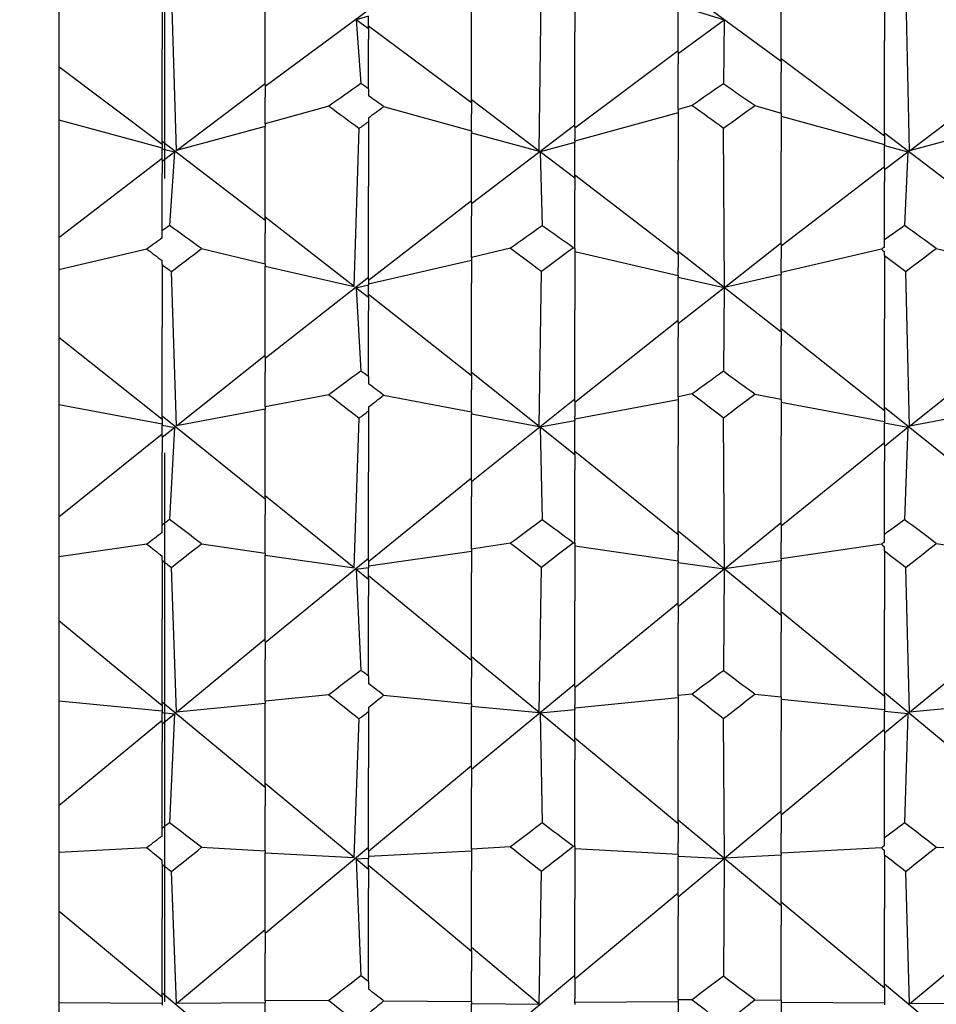
# Model space of a CAD drawing. Extents: x 541 to 3394, y 680 to 943.
# Drawn here: x 3071 to 3071, y 717 to 718 of the extents above; entities that cross this region are included whole.
import ezdxf

# ---------------------------------------------------------------- set-up
doc = ezdxf.new("R2010")
doc.units = 0
doc.header["$MEASUREMENT"] = 0
doc.linetypes.add('CENTER', pattern=[2, 1.25, -0.25, 0.25, -0.25])
doc.linetypes.add('HIDDEN', pattern=[0.375, 0.25, -0.125])
doc.layers.get('0').update_dxf_attribs({"linetype": 'CONTINUOUS'})
doc.layers.get('DEFPOINTS').update_dxf_attribs({"linetype": 'CONTINUOUS'})
for name, color, linetype in [('CENTERLINES', 5, 'CENTER'), ('RED', 1, 'CONTINUOUS'), ('SHAFT', 3, 'CONTINUOUS')]:
    doc.layers.add(name, color=color, linetype=linetype)
doc.dimstyles.get("Standard").update_dxf_attribs({"dimtxt": 2, "dimasz": 2, "dimexe": 0.7, "dimexo": 0.8, "dimgap": 0.7, "dimtad": 0, "dimtih": 1, "dimtoh": 1, "dimdec": 4, "dimzin": 0, "dimtxsty": 'STANDARD', "dimcen": 0.09, "dimazin": 3, "dimtfac": 1, "dimtdec": 4, "dimtofl": 0, "dimtmove": 0, "dimatfit": 3, "dimtolj": 1, "dimtzin": 0})

# ---------------------------------------------------------------- blocks, each defined once
blk = doc.blocks.new('*D3')
at = {"color": 0, "linetype": 'BYBLOCK'}
for p, q in [((3082.92767, 835.3739), (3066.24379, 835.3739)), ((3066.94379, 833.3739), (3066.94379, 808.55653)), ((3066.94379, 717.48571), (3066.94379, 795.15653)), ((3069.09053, 715.48571), (3066.24379, 715.48571))]:
    blk.add_line(p, q, dxfattribs=at)
for points in [[(3066.61046, 833.3739), (3067.27713, 833.3739), (3066.94379, 835.3739)], [(3066.61046, 717.48571), (3067.27713, 717.48571), (3066.94379, 715.48571)]]:
    blk.add_solid(points, dxfattribs=at)
at = {"layer": 'DEFPOINTS', "color": 0, "linetype": 'BYBLOCK'}
for p in [(3066.94379, 835.3739), (3083.72767, 835.3739), (3069.89053, 715.48571)]:
    blk.add_point(p, dxfattribs=at)
at = {"color": 0, "linetype": 'BYBLOCK', "insert": (3066.94379, 801.85653), "char_height": 2, "attachment_point": 5}
blk.add_mtext('\\A1;FINISHED\\POPENING\\PHEIGHT\\PA.F.F.', dxfattribs=at)
blk = doc.blocks.new('A$C45E3340E')
at = {"layer": 'RED', "color": 1, "linetype": 'HIDDEN'}
blk.add_line((0.5625, 14.19511), (0.5625, 0), dxfattribs=at)
blk = doc.blocks.new('*E28')
at = {"layer": 'CENTERLINES', "color": 250, "linetype": 'CONTINUOUS'}
for centre, major_axis, ratio, start_param, end_param in [((6.94524, 1.95316), (1.96029, 0.94824), 0.161987, -0.82758, -0.825007), ((6.89824, 1.95316), (1.95923, 0.93738), 0.177772, -0.803799, -0.798447), ((6.85124, 1.95316), (-1.95924, 0.34796), 0.478506, -2.380547, -2.374952), ((6.89824, 1.95316), (-1.95762, 0.39302), 0.469719, -2.337296, -2.333972), ((9.58934, 1.95316), (-1.95825, 0.9268), 0.191779, 0.833027, 0.839899), ((9.91834, 1.95316), (-1.95838, 0.92817), 0.19003, 0.836632, 0.839205), ((9.96534, 1.95316), (-1.95726, 0.91532), 0.205758, 0.809525, 0.814877), ((9.63634, 1.95316), (-1.95714, 0.91382), 0.207503, 0.810182, 0.811268), ((9.68334, 1.95316), (1.95656, 0.42203), 0.463356, 2.364576, 2.365712), ((10.01234, 1.95316), (1.95638, 0.42678), 0.462259, 2.35923, 2.364825), ((9.96534, 1.95316), (1.95487, 0.4685), 0.45193, 2.320109, 2.323433), ((6.94524, 1.95316), (1.95639, 0.90453), 0.21796, -0.849816, -0.847243), ((6.89824, 1.95316), (1.95529, 0.88959), 0.233601, -0.824832, -0.81948), ((6.85124, 1.95316), (-1.95379, 0.4996), 0.443373, -2.352435, -2.346839), ((6.89824, 1.95316), (-1.95254, 0.53786), 0.431763, -2.312941, -2.309616), ((9.58934, 1.95316), (-1.95434, 0.87529), 0.247449, 0.852884, 0.859757), ((9.91834, 1.95316), (-1.95446, 0.87713), 0.245721, 0.856642, 0.859215), ((9.96534, 1.95316), (-1.95343, 0.85999), 0.261235, 0.828102, 0.833454), ((9.63634, 1.95316), (-1.95332, 0.85801), 0.262953, 0.828592, 0.829677), ((9.68334, 1.95316), (1.95182, 0.56229), 0.423678, 2.342738, 2.343873), ((10.01234, 1.95316), (1.95171, 0.56627), 0.422306, 2.33781, 2.343405), ((9.63634, 1.95316), (1.95091, 0.59733), 0.411086, 2.302787, 2.310407), ((9.96534, 1.95316), (1.95082, 0.60111), 0.409655, 2.302432, 2.305757), ((6.94524, 1.95316), (1.95268, 0.84577), 0.273238, -0.867183, -0.86461), ((6.89824, 1.95316), (1.95179, 0.8263), 0.288571, -0.840514, -0.835162), ((6.85124, 1.95316), (-1.95029, 0.62691), 0.399475, -2.337617, -2.332021), ((6.89824, 1.95316), (-1.94981, 0.65845), 0.385998, -2.301699, -2.298375), ((9.58934, 1.95316), (-1.9511, 0.80783), 0.302092, 0.866942, 0.873814), ((9.91834, 1.95316), (-1.95118, 0.8102), 0.300408, 0.870909, 0.873482), ((9.96534, 1.95316), (-1.95051, 0.78824), 0.315492, 0.840408, 0.845761), ((9.63634, 1.95316), (-1.95045, 0.78571), 0.317158, 0.84067, 0.841756), ((9.68334, 1.95316), (1.94961, 0.67849), 0.376797, 2.333805, 2.33494), ((10.01234, 1.95316), (1.94959, 0.68176), 0.375248, 2.329256, 2.334851), ((9.63634, 1.95316), (1.94951, 0.70711), 0.362711, 2.297188, 2.304807), ((9.96534, 1.95316), (1.94951, 0.71018), 0.361126, 2.297193, 2.300518), ((6.94524, 1.95316), (1.9501, 0.77013), 0.327102, -0.87785, -0.875277), ((6.89824, 1.95316), (1.94972, 0.7455), 0.341847, -0.848922, -0.843569), ((6.85124, 1.95316), (-1.94959, 0.73114), 0.349937, -2.334839, -2.329244)]:
    blk.add_ellipse(centre, major_axis=major_axis, ratio=ratio, start_param=start_param, end_param=end_param, dxfattribs=at)

msp = doc.modelspace()

# ---------------------------------------------------------------- linework, layer by layer
at = {"color": 7}
msp.add_open_spline([(3079.13154, 715.48571), (3078.46625, 716.44529), (3077.16796, 718.3179), (3077.68066, 721.61826), (3078.62886, 724.52187), (3077.86586, 727.64922), (3074.92004, 728.94848), (3072.51811, 728.9829), (3070.99575, 729.53416), (3070.5879, 729.70882)], degree=3, knots=[0, 0, 0, 0, 3.375355, 6.586962, 9.423487, 12.703968, 14.949488, 18.507511, 19.83793, 19.83793, 19.83793, 19.83793], dxfattribs=at)
at = {"layer": 'SHAFT', "color": 2, "extrusion": (1.83691e-16, 1, 3.67382e-16)}
for p, q in [((3070.84075, 717.90192), (3070.84075, 717.87259)), ((3070.98175, 717.89877), (3070.98175, 717.86875)), ((3070.65275, 717.89489), (3070.65275, 717.8649)), ((3070.93475, 717.8591), (3070.88775, 717.8936)), ((3070.65928, 717.81863), (3070.65702, 717.89193)), ((3070.69975, 717.84834), (3070.69975, 717.89131)), ((3070.82452, 717.81833), (3070.82549, 717.89203)), ((3070.99313, 717.81848), (3070.99151, 717.89199)), ((3070.60575, 717.88881), (3070.60575, 717.85664)), ((3070.88775, 717.86331), (3070.88775, 717.88459)), ((3070.88775, 717.88459), (3070.90869, 717.87817)), ((3070.93475, 717.85958), (3070.93475, 717.88624)), ((3070.69975, 717.84786), (3070.74675, 717.8826)), ((3070.79375, 717.8408), (3070.79375, 717.88406)), ((3070.74675, 717.87974), (3070.74116, 717.87805)), ((3070.74675, 717.87398), (3070.74116, 717.87805)), ((3070.74116, 717.87805), (3070.74331, 717.84905)), ((3070.74675, 717.87446), (3070.74675, 717.87974)), ((3070.88775, 717.86283), (3070.90869, 717.87817)), ((3070.90869, 717.87817), (3070.90838, 717.84894)), ((3070.79375, 717.84032), (3070.74675, 717.87522)), ((3070.74675, 717.87446), (3070.74675, 717.86935)), ((3070.84075, 717.82944), (3070.84075, 717.87259)), ((3070.74675, 717.8467), (3070.74675, 717.86935)), ((3070.98175, 717.82564), (3070.98175, 717.86875)), ((3070.65275, 717.82183), (3070.65275, 717.8649)), ((3070.84075, 717.82896), (3070.88775, 717.8641)), ((3070.88775, 717.86331), (3070.88775, 717.85806)), ((3070.88775, 717.83731), (3070.88775, 717.85806)), ((3070.98175, 717.82516), (3070.93475, 717.86037)), ((3070.93475, 717.85958), (3070.93475, 717.85428)), ((3070.60575, 717.85664), (3070.60575, 717.83262)), ((3070.65275, 717.82135), (3070.60575, 717.85664)), ((3070.93475, 717.83563), (3070.93475, 717.85428)), ((3070.65928, 717.81863), (3070.69975, 717.84915)), ((3070.69975, 717.84834), (3070.69975, 717.8429)), ((3070.74675, 717.8467), (3070.74675, 717.84352)), ((3070.99313, 717.81848), (3071.02875, 717.84539)), ((3070.69975, 717.8307), (3070.69975, 717.8429)), ((3070.82452, 717.81833), (3070.79375, 717.84163)), ((3070.79375, 717.8408), (3070.79375, 717.83527)), ((3070.72873, 717.83879), (3070.69975, 717.8307)), ((3070.75366, 717.83862), (3070.79375, 717.82751)), ((3070.79375, 717.82751), (3070.79375, 717.83527)), ((3070.88775, 717.83574), (3070.84075, 717.82285)), ((3070.89417, 717.83913), (3070.88775, 717.83731)), ((3070.88775, 717.83731), (3070.88775, 717.81418)), ((3070.92265, 717.83904), (3070.93475, 717.83563)), ((3070.93475, 717.83563), (3070.93475, 717.81813)), ((3070.60575, 717.83262), (3070.60575, 717.77899)), ((3070.60575, 717.83262), (3070.65275, 717.81983)), ((3070.69975, 717.8307), (3070.69975, 717.82958)), ((3070.74675, 717.83348), (3070.74675, 717.8317)), ((3070.74675, 717.8317), (3070.74675, 717.8023)), ((3070.93475, 717.83417), (3070.98175, 717.82133)), ((3070.69975, 717.82957), (3070.65928, 717.81863)), ((3070.69975, 717.82958), (3070.69975, 717.82957)), ((3070.69975, 717.78723), (3070.69975, 717.82957)), ((3070.74022, 717.75669), (3070.74248, 717.82864)), ((3070.79375, 717.79449), (3070.84075, 717.83029)), ((3070.79375, 717.82751), (3070.79375, 717.8268)), ((3070.79375, 717.8268), (3070.79375, 717.82659)), ((3070.79375, 717.82659), (3070.82452, 717.81833)), ((3070.79375, 717.79496), (3070.79375, 717.82659)), ((3070.84075, 717.82944), (3070.84075, 717.82377)), ((3070.90883, 717.75626), (3070.9085, 717.82877)), ((3071.02875, 717.79062), (3070.98175, 717.82649)), ((3071.02875, 717.82808), (3070.99313, 717.81848)), ((3070.69975, 717.78675), (3070.65275, 717.82269)), ((3070.65275, 717.82183), (3070.65275, 717.81941)), ((3070.84075, 717.82224), (3070.82492, 717.81803)), ((3070.84075, 717.82285), (3070.84075, 717.82377)), ((3070.84075, 717.82285), (3070.84075, 717.82277)), ((3070.84075, 717.82277), (3070.84075, 717.82224)), ((3070.84075, 717.80652), (3070.84075, 717.82224)), ((3070.98175, 717.82564), (3070.98175, 717.82081)), ((3070.65275, 717.81419), (3070.65275, 717.81941)), ((3070.65275, 717.81941), (3070.65834, 717.81793)), ((3070.65275, 717.81371), (3070.65834, 717.81793)), ((3070.65834, 717.81793), (3070.65619, 717.78443)), ((3070.82492, 717.81803), (3070.82585, 717.78433)), ((3070.84075, 717.80604), (3070.82492, 717.81803)), ((3070.93475, 717.77557), (3070.93475, 717.81813)), ((3070.98175, 717.81036), (3070.98175, 717.82081)), ((3070.98175, 717.82081), (3070.99246, 717.81798)), ((3070.98175, 717.80988), (3070.99246, 717.81798)), ((3070.99246, 717.81798), (3070.99092, 717.78437)), ((3070.60575, 717.77899), (3070.65275, 717.81506)), ((3070.65275, 717.81419), (3070.65275, 717.80833)), ((3070.88775, 717.77167), (3070.88775, 717.81418)), ((3070.65275, 717.78202), (3070.65275, 717.80833)), ((3070.93475, 717.7751), (3070.98175, 717.81124)), ((3070.98175, 717.81036), (3070.98175, 717.80446)), ((3070.88775, 717.7712), (3070.84075, 717.80741)), ((3070.84075, 717.80652), (3070.84075, 717.80057)), ((3070.98175, 717.77792), (3070.98175, 717.80446)), ((3070.74675, 717.75994), (3070.74675, 717.8023)), ((3070.84075, 717.77414), (3070.84075, 717.80057)), ((3070.74675, 717.75947), (3070.79375, 717.79587)), ((3070.79375, 717.79496), (3070.79375, 717.78888)), ((3070.74022, 717.75669), (3070.69975, 717.78815)), ((3070.69975, 717.78723), (3070.69975, 717.78106)), ((3070.79375, 717.76983), (3070.79375, 717.78888)), ((3070.65275, 717.77874), (3070.65275, 717.78202)), ((3070.60575, 717.77899), (3070.60575, 717.76431)), ((3070.69975, 717.76704), (3070.69975, 717.78106)), ((3070.98175, 717.77464), (3070.98175, 717.77792)), ((3070.64584, 717.77371), (3070.60575, 717.76431)), ((3070.67077, 717.77388), (3070.69975, 717.76704)), ((3070.81151, 717.77406), (3070.79375, 717.76983)), ((3070.84004, 717.77431), (3070.84075, 717.77414)), ((3070.84075, 717.77414), (3070.84075, 717.74605)), ((3070.84075, 717.77257), (3070.88775, 717.76164)), ((3070.93475, 717.73584), (3070.88775, 717.77262)), ((3070.90883, 717.75626), (3070.93475, 717.77651)), ((3070.93475, 717.77557), (3070.93475, 717.76927)), ((3070.98035, 717.77361), (3070.93475, 717.76297)), ((3070.98175, 717.77072), (3070.98175, 717.77254)), ((3071.00537, 717.77397), (3071.02875, 717.76843)), ((3070.65275, 717.7666), (3070.65275, 717.76843)), ((3070.79375, 717.76855), (3070.74675, 717.75774)), ((3070.79375, 717.76983), (3070.79375, 717.75821)), ((3070.88775, 717.77167), (3070.88775, 717.76532)), ((3070.93475, 717.76297), (3070.93475, 717.76927)), ((3070.98175, 717.77072), (3070.98175, 717.74199)), ((3070.60575, 717.76431), (3070.60575, 717.73336)), ((3070.65275, 717.7666), (3070.65275, 717.73792)), ((3070.65928, 717.6932), (3070.65702, 717.76345)), ((3070.69975, 717.76704), (3070.69975, 717.76595)), ((3070.69975, 717.76595), (3070.69975, 717.76594)), ((3070.69975, 717.76594), (3070.74022, 717.75669)), ((3070.69975, 717.72442), (3070.69975, 717.76594)), ((3070.82452, 717.69292), (3070.82549, 717.76356)), ((3070.88775, 717.76164), (3070.88775, 717.76532)), ((3070.99313, 717.69306), (3070.99151, 717.76352)), ((3070.69975, 717.72395), (3070.74675, 717.76091)), ((3070.74675, 717.75994), (3070.74675, 717.75721)), ((3070.88775, 717.76164), (3070.88775, 717.76136)), ((3070.88775, 717.76136), (3070.88775, 717.76088)), ((3070.88775, 717.74026), (3070.88775, 717.76088)), ((3070.88775, 717.76088), (3070.90869, 717.75616)), ((3070.93475, 717.76212), (3070.90883, 717.75626)), ((3070.93475, 717.76297), (3070.93475, 717.76248)), ((3070.93475, 717.76248), (3070.93475, 717.76212)), ((3070.93475, 717.73631), (3070.93475, 717.76212)), ((3070.74675, 717.75721), (3070.74116, 717.75596)), ((3070.74675, 717.75162), (3070.74116, 717.75596)), ((3070.74116, 717.75596), (3070.74331, 717.71813)), ((3070.74675, 717.75209), (3070.74675, 717.75721)), ((3070.79375, 717.71646), (3070.79375, 717.75821)), ((3070.88775, 717.7398), (3070.90869, 717.75616)), ((3070.90869, 717.75616), (3070.90838, 717.71801)), ((3070.79375, 717.716), (3070.74675, 717.75307)), ((3070.74675, 717.75209), (3070.74675, 717.74552)), ((3070.74675, 717.71566), (3070.74675, 717.74552)), ((3070.84075, 717.70449), (3070.84075, 717.74605)), ((3070.84075, 717.70403), (3070.88775, 717.74126)), ((3070.98175, 717.70049), (3070.98175, 717.74199)), ((3070.65275, 717.69648), (3070.65275, 717.73792)), ((3070.88775, 717.74026), (3070.88775, 717.73356)), ((3070.98175, 717.70003), (3070.93475, 717.73732)), ((3070.60575, 717.73336), (3070.60575, 717.70288)), ((3070.65275, 717.69603), (3070.60575, 717.73336)), ((3070.88775, 717.70644), (3070.88775, 717.73356)), ((3070.93475, 717.73631), (3070.93475, 717.72957)), ((3070.93475, 717.70526), (3070.93475, 717.72957)), ((3070.65928, 717.6932), (3070.69975, 717.72544)), ((3070.69975, 717.72442), (3070.69975, 717.71755)), ((3070.99313, 717.69306), (3071.02875, 717.72147)), ((3070.69975, 717.70179), (3070.69975, 717.71755)), ((3070.74675, 717.71566), (3070.74675, 717.71231)), ((3070.82452, 717.69292), (3070.79375, 717.7175)), ((3070.79375, 717.71646), (3070.79375, 717.70951)), ((3070.79375, 717.69953), (3070.79375, 717.70951)), ((3070.72873, 717.70734), (3070.69975, 717.70179)), ((3070.75366, 717.70716), (3070.79375, 717.69953)), ((3070.79375, 717.66786), (3070.84075, 717.70555)), ((3070.88775, 717.70508), (3070.84075, 717.69623)), ((3070.89417, 717.70769), (3070.88775, 717.70644)), ((3070.88775, 717.70644), (3070.88775, 717.68453)), ((3070.92265, 717.70761), (3070.93475, 717.70526)), ((3070.93475, 717.70526), (3070.93475, 717.68866)), ((3070.60575, 717.70288), (3070.60575, 717.65166)), ((3070.60575, 717.70288), (3070.65275, 717.69409)), ((3070.69975, 717.70071), (3070.65928, 717.6932)), ((3070.69975, 717.70179), (3070.69975, 717.70072)), ((3070.69975, 717.70072), (3070.69975, 717.70071)), ((3070.69975, 717.66022), (3070.69975, 717.70071)), ((3070.74675, 717.70177), (3070.74675, 717.69989)), ((3070.84075, 717.70449), (3070.84075, 717.69741)), ((3070.93475, 717.70397), (3070.98175, 717.69516)), ((3071.02875, 717.66381), (3070.98175, 717.70155)), ((3070.69975, 717.65977), (3070.65275, 717.69755)), ((3070.65275, 717.69648), (3070.65275, 717.69347)), ((3070.74022, 717.62847), (3070.74248, 717.69668)), ((3070.74675, 717.69989), (3070.74675, 717.67208)), ((3070.79375, 717.69953), (3070.79375, 717.69886)), ((3070.79375, 717.69886), (3070.79375, 717.69859)), ((3070.79375, 717.69859), (3070.82452, 717.69292)), ((3070.79375, 717.66831), (3070.79375, 717.69859)), ((3070.84075, 717.69623), (3070.84075, 717.69741)), ((3070.84075, 717.69623), (3070.84075, 717.69616)), ((3070.84075, 717.69616), (3070.84075, 717.69549)), ((3070.90883, 717.62808), (3070.9085, 717.69682)), ((3070.98175, 717.70049), (3070.98175, 717.69448)), ((3071.02875, 717.69965), (3070.99313, 717.69306)), ((3070.65275, 717.68846), (3070.65275, 717.69347)), ((3070.65275, 717.69347), (3070.65834, 717.69246)), ((3070.65275, 717.688), (3070.65834, 717.69246)), ((3070.65834, 717.69246), (3070.65619, 717.65047)), ((3070.84075, 717.69549), (3070.82492, 717.6926)), ((3070.84075, 717.67996), (3070.82492, 717.6926)), ((3070.82492, 717.6926), (3070.82585, 717.65037)), ((3070.84075, 717.68041), (3070.84075, 717.69549)), ((3070.98175, 717.68444), (3070.98175, 717.69448)), ((3070.98175, 717.69448), (3070.99246, 717.69253)), ((3070.98175, 717.68398), (3070.99246, 717.69253)), ((3070.99246, 717.69253), (3070.99092, 717.65041)), ((3070.60575, 717.65166), (3070.65275, 717.68954)), ((3070.65275, 717.68846), (3070.65275, 717.68121)), ((3070.93475, 717.64805), (3070.93475, 717.68866)), ((3070.88775, 717.64399), (3070.88775, 717.68453)), ((3070.93475, 717.6476), (3070.98175, 717.68553)), ((3070.98175, 717.68444), (3070.98175, 717.67714)), ((3070.65275, 717.64796), (3070.65275, 717.68121)), ((3070.88775, 717.64354), (3070.84075, 717.68151)), ((3070.84075, 717.68041), (3070.84075, 717.67308)), ((3070.98175, 717.64369), (3070.98175, 717.67714)), ((3070.74675, 717.63178), (3070.74675, 717.67208)), ((3070.74675, 717.63133), (3070.79375, 717.66942)), ((3070.84075, 717.63983), (3070.84075, 717.67308)), ((3070.79375, 717.66831), (3070.79375, 717.66085)), ((3070.74022, 717.62847), (3070.69975, 717.66134)), ((3070.69975, 717.66022), (3070.69975, 717.65268)), ((3070.79375, 717.63705), (3070.79375, 717.66085)), ((3070.60575, 717.65166), (3070.60575, 717.63348)), ((3070.69975, 717.63525), (3070.69975, 717.65268)), ((3070.65275, 717.64455), (3070.65275, 717.64796)), ((3070.90883, 717.62808), (3070.93475, 717.6492)), ((3070.93475, 717.64805), (3070.93475, 717.64039)), ((3070.93475, 717.60681), (3070.88775, 717.64514)), ((3070.88775, 717.64399), (3070.88775, 717.63629)), ((3070.98175, 717.64028), (3070.98175, 717.64369)), ((3070.64584, 717.63931), (3070.60575, 717.63348)), ((3070.67077, 717.63949), (3070.69975, 717.63525)), ((3070.81151, 717.63967), (3070.79375, 717.63705)), ((3070.84004, 717.63993), (3070.84075, 717.63983)), ((3070.84075, 717.63983), (3070.84075, 717.61354)), ((3070.84075, 717.63853), (3070.88775, 717.63174)), ((3070.93475, 717.63261), (3070.93475, 717.64039)), ((3070.98035, 717.63921), (3070.93475, 717.63261)), ((3070.98175, 717.6362), (3070.98175, 717.6381)), ((3071.00537, 717.63958), (3071.02875, 717.63615)), ((3070.60575, 717.63348), (3070.60575, 717.60436)), ((3070.65275, 717.63192), (3070.65275, 717.63382)), ((3070.69975, 717.63525), (3070.69975, 717.63422)), ((3070.69975, 717.63422), (3070.69975, 717.63421)), ((3070.69975, 717.63421), (3070.74022, 717.62847)), ((3070.69975, 717.59494), (3070.69975, 717.63421)), ((3070.79375, 717.63591), (3070.74675, 717.6292)), ((3070.79375, 717.63705), (3070.79375, 717.62615)), ((3070.88775, 717.63174), (3070.88775, 717.63629)), ((3070.98175, 717.6362), (3070.98175, 717.60933)), ((3070.65275, 717.63192), (3070.65275, 717.60511)), ((3070.69975, 717.5945), (3070.74675, 717.63294)), ((3070.74675, 717.63178), (3070.74675, 717.62849)), ((3070.88775, 717.63174), (3070.88775, 717.63148)), ((3070.88775, 717.63148), (3070.88775, 717.6309)), ((3070.88775, 717.61135), (3070.88775, 717.6309)), ((3070.88775, 717.6309), (3070.90869, 717.62797)), ((3070.93475, 717.63171), (3070.90883, 717.62808)), ((3070.93475, 717.63261), (3070.93475, 717.63215)), ((3070.93475, 717.63215), (3070.93475, 717.63171)), ((3070.93475, 717.60725), (3070.93475, 717.63171)), ((3070.65928, 717.56282), (3070.65702, 717.62866)), ((3070.74675, 717.62849), (3070.74116, 717.62771)), ((3070.74675, 717.62317), (3070.74116, 717.62771)), ((3070.74116, 717.62771), (3070.74331, 717.58178)), ((3070.74675, 717.62361), (3070.74675, 717.62849)), ((3070.79375, 717.58629), (3070.74675, 717.62479)), ((3070.79375, 717.58672), (3070.79375, 717.62615)), ((3070.82452, 717.56257), (3070.82549, 717.62877)), ((3070.88775, 717.6109), (3070.90869, 717.62797)), ((3070.90869, 717.62797), (3070.90838, 717.58165)), ((3070.99313, 717.56269), (3070.99151, 717.62872)), ((3070.74675, 717.62361), (3070.74675, 717.61571)), ((3070.74675, 717.57923), (3070.74675, 717.61571)), ((3070.84075, 717.57437), (3070.84075, 717.61354)), ((3070.84075, 717.57394), (3070.88775, 717.61254)), ((3070.88775, 717.61135), (3070.88775, 717.60333)), ((3070.98175, 717.56982), (3070.93475, 717.60845)), ((3070.93475, 717.60725), (3070.93475, 717.59919)), ((3070.98175, 717.57025), (3070.98175, 717.60933)), ((3070.65275, 717.56569), (3070.60575, 717.60436)), ((3070.60575, 717.60436), (3070.60575, 717.56799)), ((3070.65275, 717.56613), (3070.65275, 717.60511)), ((3070.88775, 717.57037), (3070.88775, 717.60333)), ((3070.93475, 717.56971), (3070.93475, 717.59919)), ((3070.65928, 717.56282), (3070.69975, 717.59616)), ((3070.69975, 717.59494), (3070.69975, 717.58677)), ((3070.99313, 717.56269), (3071.02875, 717.59206)), ((3070.69975, 717.56775), (3070.69975, 717.58677)), ((3070.82452, 717.56257), (3070.79375, 717.58795)), ((3070.79375, 717.58672), (3070.79375, 717.57848)), ((3070.74675, 717.57923), (3070.74675, 717.57578)), ((3070.79375, 717.56648), (3070.79375, 717.57848)), ((3070.79375, 717.53677), (3070.84075, 717.57562)), ((3070.72873, 717.57067), (3070.69975, 717.56775)), ((3070.75366, 717.57048), (3070.79375, 717.56648)), ((3070.84075, 717.57437), (3070.84075, 717.56601)), ((3070.89417, 717.57103), (3070.88775, 717.57037)), ((3070.92265, 717.57094), (3070.93475, 717.56971)), ((3071.02875, 717.53262), (3070.98175, 717.5715)), ((3070.60575, 717.56799), (3070.60575, 717.52019)), ((3070.60575, 717.56799), (3070.65275, 717.56339)), ((3070.69975, 717.52848), (3070.65275, 717.56738)), ((3070.65275, 717.56613), (3070.65275, 717.56258)), ((3070.69975, 717.56676), (3070.65928, 717.56282)), ((3070.69975, 717.56775), (3070.69975, 717.56677)), ((3070.69975, 717.56677), (3070.69975, 717.56676)), ((3070.69975, 717.52891), (3070.69975, 717.56676)), ((3070.79375, 717.56648), (3070.79375, 717.56586)), ((3070.88775, 717.56925), (3070.84075, 717.56461)), ((3070.84075, 717.56461), (3070.84075, 717.56601)), ((3070.88775, 717.57037), (3070.88775, 717.55009)), ((3070.93475, 717.56971), (3070.93475, 717.55434)), ((3070.93475, 717.56862), (3070.98175, 717.56399)), ((3070.98175, 717.57025), (3070.98175, 717.56316)), ((3071.02875, 717.56615), (3070.99313, 717.56269)), ((3070.65275, 717.55787), (3070.65275, 717.56258)), ((3070.65275, 717.56258), (3070.65834, 717.56205)), ((3070.65275, 717.55744), (3070.65834, 717.56205)), ((3070.65834, 717.56205), (3070.65619, 717.51239)), ((3070.74675, 717.56493), (3070.74675, 717.56301)), ((3070.74675, 717.56301), (3070.74675, 717.53733)), ((3070.79375, 717.56586), (3070.79375, 717.56554)), ((3070.79375, 717.56554), (3070.82452, 717.56257)), ((3070.79375, 717.53719), (3070.79375, 717.56554)), ((3070.84075, 717.56375), (3070.82492, 717.56224)), ((3070.84075, 717.54918), (3070.82492, 717.56224)), ((3070.82492, 717.56224), (3070.82585, 717.51229)), ((3070.84075, 717.56461), (3070.84075, 717.56454)), ((3070.84075, 717.56454), (3070.84075, 717.56375)), ((3070.84075, 717.5496), (3070.84075, 717.56375)), ((3070.98175, 717.55374), (3070.98175, 717.56316)), ((3070.98175, 717.56316), (3070.99246, 717.56214)), ((3070.98175, 717.55331), (3070.99246, 717.56214)), ((3070.99246, 717.56214), (3070.99092, 717.51233)), ((3070.60575, 717.52019), (3070.65275, 717.55914)), ((3070.65275, 717.55787), (3070.65275, 717.54936)), ((3070.74022, 717.49656), (3070.74248, 717.55971)), ((3070.90883, 717.49621), (3070.9085, 717.55984)), ((3070.93475, 717.51604), (3070.98175, 717.55501)), ((3070.93475, 717.51646), (3070.93475, 717.55434)), ((3070.98175, 717.55374), (3070.98175, 717.54519)), ((3070.65275, 717.50983), (3070.65275, 717.54936)), ((3070.88775, 717.5119), (3070.84075, 717.55088)), ((3070.84075, 717.5496), (3070.84075, 717.54102)), ((3070.88775, 717.51231), (3070.88775, 717.55009)), ((3070.98175, 717.50547), (3070.98175, 717.54519)), ((3070.84075, 717.50161), (3070.84075, 717.54102)), ((3070.74675, 717.49944), (3070.79375, 717.53849)), ((3070.74675, 717.49986), (3070.74675, 717.53733)), ((3070.79375, 717.53719), (3070.79375, 717.5285)), ((3070.74022, 717.49656), (3070.69975, 717.53021)), ((3070.69975, 717.52891), (3070.69975, 717.52014)), ((3070.79375, 717.50041), (3070.79375, 717.5285)), ((3070.60575, 717.52019), (3070.60575, 717.49886)), ((3070.69975, 717.49963), (3070.69975, 717.52014)), ((3070.90883, 717.49621), (3070.93475, 717.51779)), ((3070.93475, 717.4745), (3070.88775, 717.51364)), ((3070.88775, 717.51231), (3070.88775, 717.50341)), ((3070.93475, 717.51646), (3070.93475, 717.5076)), ((3070.65275, 717.50635), (3070.65275, 717.50983)), ((3070.88775, 717.49809), (3070.88775, 717.50341)), ((3070.93475, 717.49847), (3070.93475, 717.5076)), ((3070.98175, 717.502), (3070.98175, 717.50547)), ((3070.64584, 717.50101), (3070.60575, 717.49886)), ((3070.60575, 717.49886), (3070.60575, 717.47213)), ((3070.67077, 717.5012), (3070.69975, 717.49963)), ((3070.69975, 717.46202), (3070.74675, 717.5012)), ((3070.69975, 717.49963), (3070.69975, 717.49869)), ((3070.74675, 717.49986), (3070.74675, 717.49607)), ((3070.79375, 717.49944), (3070.74675, 717.49696)), ((3070.81151, 717.50138), (3070.79375, 717.50041)), ((3070.79375, 717.50041), (3070.79375, 717.49044)), ((3070.84004, 717.50165), (3070.84075, 717.50161)), ((3070.84075, 717.50161), (3070.84075, 717.47762)), ((3070.84075, 717.5006), (3070.88775, 717.49809)), ((3070.98035, 717.50091), (3070.93475, 717.49847)), ((3070.98175, 717.49784), (3070.98175, 717.49978)), ((3071.00537, 717.50129), (3071.02875, 717.50002)), ((3070.65275, 717.49349), (3070.65275, 717.49542)), ((3070.69975, 717.49869), (3070.69975, 717.49868)), ((3070.69975, 717.49868), (3070.74022, 717.49656)), ((3070.69975, 717.46243), (3070.69975, 717.49868)), ((3070.74675, 717.49607), (3070.74116, 717.49578)), ((3070.74675, 717.49113), (3070.74116, 717.49578)), ((3070.74116, 717.49578), (3070.74331, 717.44264)), ((3070.74675, 717.49155), (3070.74675, 717.49607)), ((3070.88775, 717.49809), (3070.88775, 717.49785)), ((3070.88775, 717.49785), (3070.88775, 717.49718)), ((3070.88775, 717.47907), (3070.88775, 717.49718)), ((3070.88775, 717.49718), (3070.90869, 717.4961)), ((3070.88775, 717.47866), (3070.90869, 717.4961)), ((3070.90869, 717.4961), (3070.90838, 717.44252)), ((3070.93475, 717.49755), (3070.90883, 717.49621)), ((3070.93475, 717.49847), (3070.93475, 717.49805)), ((3070.93475, 717.49805), (3070.93475, 717.49755)), ((3070.93475, 717.47491), (3070.93475, 717.49755)), ((3070.98175, 717.49784), (3070.98175, 717.47335)), ((3070.65275, 717.49349), (3070.65275, 717.46907)), ((3070.65928, 717.43002), (3070.65702, 717.49017)), ((3070.79375, 717.4537), (3070.74675, 717.4929)), ((3070.74675, 717.49155), (3070.74675, 717.48247)), ((3070.79375, 717.4541), (3070.79375, 717.49044)), ((3070.82452, 717.4298), (3070.82549, 717.49028)), ((3070.99313, 717.42991), (3070.99151, 717.49023)), ((3070.74675, 717.44007), (3070.74675, 717.48247)), ((3070.84075, 717.44122), (3070.88775, 717.48044)), ((3070.84075, 717.44162), (3070.84075, 717.47762)), ((3070.88775, 717.47907), (3070.88775, 717.46989)), ((3070.65275, 717.43289), (3070.60575, 717.47213)), ((3070.60575, 717.47213), (3070.60575, 717.43059)), ((3070.98175, 717.43706), (3070.93475, 717.47629)), ((3070.93475, 717.47491), (3070.93475, 717.4657)), ((3070.98175, 717.43745), (3070.98175, 717.47335)), ((3070.65275, 717.43329), (3070.65275, 717.46907)), ((3070.88775, 717.43174), (3070.88775, 717.46989)), ((3070.65928, 717.43002), (3070.69975, 717.46382)), ((3070.93475, 717.43161), (3070.93475, 717.4657)), ((3070.69975, 717.46243), (3070.69975, 717.45312)), ((3070.99313, 717.42991), (3071.02875, 717.45966)), ((3070.82452, 717.4298), (3070.79375, 717.4555)), ((3070.79375, 717.4541), (3070.79375, 717.44473)), ((3070.69975, 717.43121), (3070.69975, 717.45312)), ((3070.79375, 717.43094), (3070.79375, 717.44473)), ((3070.79375, 717.40377), (3070.84075, 717.44303)), ((3070.84075, 717.44162), (3070.84075, 717.43214)), ((3070.74675, 717.44007), (3070.74675, 717.43659)), ((3071.02875, 717.39961), (3070.98175, 717.43887)), ((3070.98175, 717.43745), (3070.98175, 717.42943)), ((3070.69975, 717.39545), (3070.65275, 717.43471)), ((3070.65275, 717.43329), (3070.65275, 717.42928)), ((3070.84075, 717.43054), (3070.84075, 717.43214)), ((3070.89417, 717.43179), (3070.88775, 717.43174)), ((3070.88775, 717.43174), (3070.88775, 717.41349)), ((3070.92265, 717.4317), (3070.93475, 717.43161)), ((3070.93475, 717.43161), (3070.93475, 717.41776)), ((3070.60575, 717.43059), (3070.65275, 717.43026)), ((3070.60575, 717.43059), (3070.60575, 717.38714)), ((3070.69975, 717.43031), (3070.65928, 717.43002)), ((3070.72873, 717.43142), (3070.69975, 717.43121)), ((3070.69975, 717.43121), (3070.69975, 717.43032)), ((3070.69975, 717.43032), (3070.69975, 717.43031)), ((3070.69975, 717.39584), (3070.69975, 717.43031)), ((3070.75366, 717.43124), (3070.79375, 717.43094)), ((3070.79375, 717.43094), (3070.79375, 717.43038)), ((3070.79375, 717.43038), (3070.79375, 717.43002)), ((3070.79375, 717.43002), (3070.82452, 717.4298)), ((3070.79375, 717.40416), (3070.79375, 717.43002)), ((3070.88775, 717.43087), (3070.84075, 717.43054)), ((3070.84075, 717.43054), (3070.84075, 717.43047)), ((3070.84075, 717.43047), (3070.84075, 717.42958)), ((3070.93475, 717.43073), (3070.98175, 717.4304)), ((3071.02875, 717.43017), (3070.99313, 717.42991))]:
    msp.add_line(p, q, dxfattribs=at)
at = {"layer": 'SHAFT', "color": 2, "extrusion": (3.82859e-16, 3.67382e-16, -1)}
for centre, major_axis, ratio, start_param, end_param in [((3069.2602, 717.43887), (1.95947, 0.93989), 0.174267, 0.799662, 0.810882), ((3069.4482, 717.43887), (1.95994, 0.94475), 0.167252, 0.814293, 0.825022), ((3072.3743, 717.43887), (-1.95983, 0.94355), 0.169006, -0.82149, -0.810672), ((3069.2132, 717.43887), (-1.95888, 0.35813), 0.476635, 2.363895, 2.374943), ((3069.4012, 717.43887), (-1.95816, 0.3782), 0.472752, 2.341943, 2.353218), ((3072.4213, 717.43887), (1.95834, 0.37322), 0.47374, 3.924589, 3.935775), ((3072.1393, 717.43887), (-1.95751, 0.91828), 0.202266, -0.822087, -0.810867), ((3069.3542, 717.43887), (1.95776, 0.92117), 0.198773, 0.818355, 0.829285), ((3072.2803, 717.43887), (-1.95813, 0.92542), 0.193528, -0.84006, -0.829397), ((3072.4683, 717.43887), (-1.95764, 0.91973), 0.20052, -0.825687, -0.814624), ((3072.1863, 717.43887), (1.95604, 0.43622), 0.460033, 3.923556, 3.934605), ((3069.3072, 717.43887), (-1.9557, 0.44556), 0.457766, 2.337989, 2.349107), ((3072.3273, 717.43887), (1.9552, 0.45939), 0.454293, 3.94959, 3.960976), ((3072.5153, 717.43887), (1.95587, 0.4409), 0.458904, 3.928835, 3.939908), ((3069.4952, 717.43887), (-1.95503, 0.46396), 0.453116, 2.320877, 2.328496), ((3069.2602, 717.43887), (1.95553, 0.89301), 0.23013, 0.820973, 0.832193), ((3069.4482, 717.43887), (1.95602, 0.89968), 0.22318, 0.836141, 0.846871), ((3072.3743, 717.43887), (-1.9559, 0.89804), 0.224919, -0.843207, -0.832388), ((3069.2132, 717.43887), (-1.95349, 0.50827), 0.44085, 2.336612, 2.347661), ((3069.4012, 717.43887), (-1.95294, 0.52532), 0.435705, 2.316331, 2.327605), ((3072.4213, 717.43887), (1.95307, 0.52109), 0.437003, 3.95062, 3.961806), ((3072.1393, 717.43887), (-1.95365, 0.86391), 0.257795, -0.840994, -0.829774), ((3069.3542, 717.43887), (1.95388, 0.86777), 0.254351, 0.837586, 0.848516), ((3072.2803, 717.43887), (-1.95422, 0.87343), 0.249176, -0.859763, -0.8491), ((3072.4683, 717.43887), (-1.95376, 0.86585), 0.256073, -0.844757, -0.833694), ((3072.1863, 717.43887), (1.95149, 0.57418), 0.41954, 3.94414, 3.955188), ((3069.3072, 717.43887), (-1.95129, 0.58199), 0.416748, 2.31824, 2.329358), ((3072.3273, 717.43887), (1.951, 0.59353), 0.412511, 3.968094, 3.979479), ((3072.5153, 717.43887), (1.95139, 0.5781), 0.418147, 3.949001, 3.960074), ((3069.2602, 717.43887), (1.95198, 0.83074), 0.285174, 0.837043, 0.848263), ((3069.4482, 717.43887), (1.95237, 0.83943), 0.278362, 0.852963, 0.863693), ((3072.3743, 717.43887), (-1.95227, 0.83728), 0.280067, -0.859844, -0.849025), ((3069.2132, 717.43887), (-1.95016, 0.63408), 0.396516, 2.3226, 2.333648), ((3069.4012, 717.43887), (-1.94994, 0.64814), 0.390535, 2.303911, 2.315186), ((3072.4213, 717.43887), (1.94999, 0.64466), 0.392038, 3.963435, 3.974621), ((3072.1393, 717.43887), (-1.95065, 0.79324), 0.312155, -0.85375, -0.84253), ((3069.3542, 717.43887), (1.95079, 0.79818), 0.308809, 0.850784, 0.861714), ((3072.2803, 717.43887), (-1.95102, 0.80545), 0.303774, -0.873609, -0.862946), ((3072.4683, 717.43887), (-1.95072, 0.79572), 0.310483, -0.857735, -0.846672), ((3072.1863, 717.43887), (1.94955, 0.68822), 0.372138, 3.951943, 3.962992), ((3069.3072, 717.43887), (-1.94953, 0.6946), 0.369011, 2.311179, 2.322297), ((3072.3273, 717.43887), (1.94951, 0.70401), 0.364292, 3.974055, 3.98544), ((3072.5153, 717.43887), (1.94954, 0.69142), 0.370577, 3.956432, 3.967505), ((3069.2602, 717.43887), (1.94979, 0.75111), 0.338589, 0.845968, 0.857188), ((3069.4482, 717.43887), (1.94995, 0.7621), 0.332041, 0.862896, 0.873626), ((3072.3743, 717.43887), (-1.94991, 0.75938), 0.333682, -0.869528, -0.858709), ((3069.4012, 717.43887), (-1.94975, 0.74832), 0.340219, 2.303157, 2.314432), ((3072.4213, 717.43887), (1.94972, 0.7455), 0.341847, 3.964521, 3.975707), ((3069.2132, 717.43887), (-1.94963, 0.73694), 0.34671, 2.320505, 2.331554)]:
    msp.add_ellipse(centre, major_axis=major_axis, ratio=ratio, start_param=start_param, end_param=end_param, dxfattribs=at)

# ---------------------------------------------------------------- block references
msp.add_blockref('A$C45E3340E', (3070.09136, 715.48571))
at = {"layer": 'SHAFT', "color": 2, "xscale": -1}
msp.add_blockref('*E28', (3079.13154, 715.48571), dxfattribs=at)

# ---------------------------------------------------------------- dimensions: what is measured, and where the dimension line sits
at = {"color": 1}
dim = msp.add_linear_dim(base=(3066.94379, 835.3739), p1=(3069.89053, 715.48571), p2=(3083.72767, 835.3739), angle=270, text='FINISHED\\POPENING\\PHEIGHT\\PA.F.F.', dimstyle='STANDARD', override={"dimexo": 0.8}, dxfattribs=at)
dim.commit()
dim.dimension.update_dxf_attribs({"geometry": '*D3', "text_midpoint": (3066.94379, 801.85653), "dimtype": 160})

doc.saveas('drawing.dxf')
